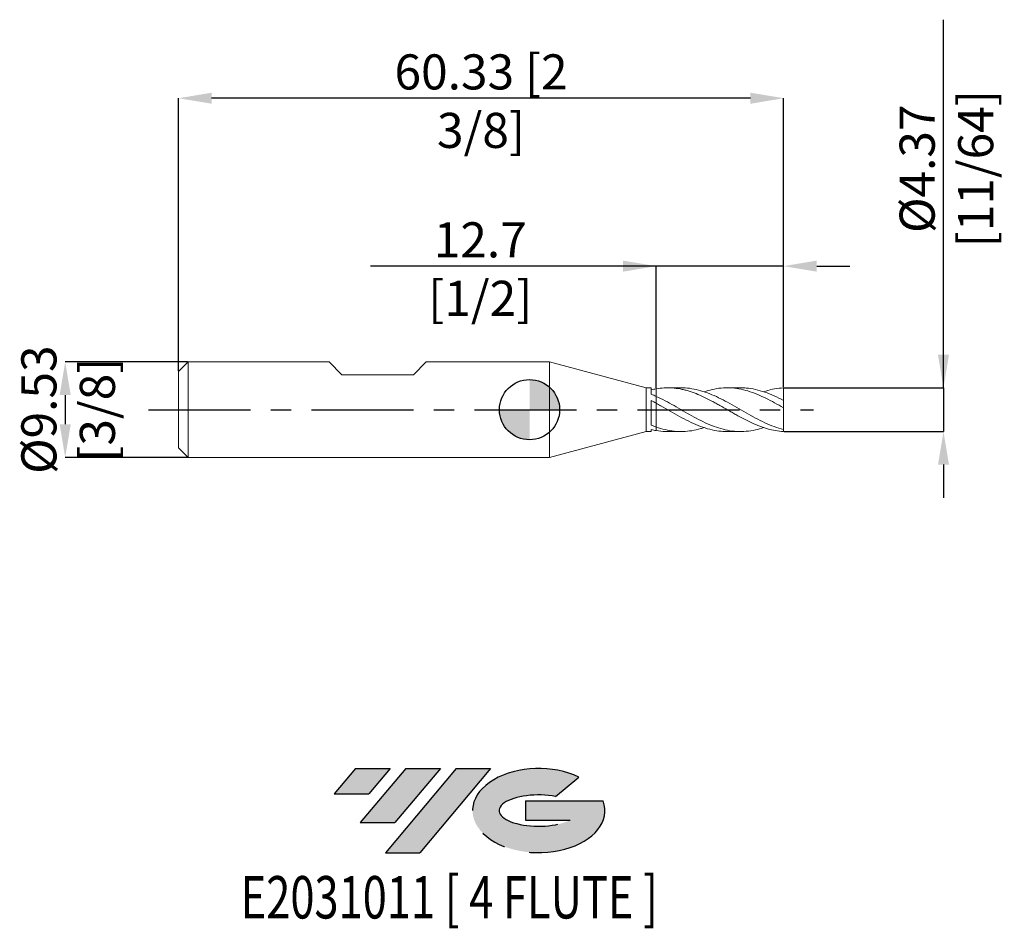
# Model space of a CAD drawing. Units: millimetres. Extents: x -50.8 to 47.3, y -51.7 to 38.9.
import ezdxf
from ezdxf.enums import TextEntityAlignment as Align

# ---------------------------------------------------------------- set-up
doc = ezdxf.new("R2010")
doc.units = ezdxf.units.MM
doc.header["$PDSIZE"] = -1
doc.linetypes.add('CENTERX2', pattern=[20.319999999999997, 12.7, -2.54, 2.54, -2.54])
for name, color, linetype in [('FORMAT', 2, 'Continuous'), ('중심선', 1, 'CENTERX2'), ('해칭선', 100, 'Continuous')]:
    doc.layers.add(name, color=color, linetype=linetype)
doc.layers.add('외형선', color=4, linetype='Continuous', lineweight=30)
doc.layers.add('치수문자_일반주서', color=7, linetype='Continuous', lineweight=15)
doc.styles.add('SLDTEXTSTYLE0', font='TXT', dxfattribs={"width": 0.75})
doc.dimstyles.new('SLDDIMSTYLE2', dxfattribs={"dimtxt": 3.5, "dimasz": 3.302, "dimexe": 0, "dimexo": 0.0625, "dimgap": 0.875, "dimtad": 1, "dimrnd": 1e-09, "dimzin": 12, "dimdsep": 46, "dimtxsty": 'SLDTEXTSTYLE0', "dimsah": 1, "dimcen": 0.09, "dimadec": 0, "dimazin": 3, "dimtfac": 1, "dimtmove": 0, "dimatfit": 0, "dimfxl": 1, "dimfrac": 2, "dimtolj": 1, "dimtzin": 12, "dimarcsym": 0})

# ---------------------------------------------------------------- blocks, each defined once
blk = doc.blocks.new('블럭10')
at = {"layer": '중심선'}
for p, q in [((2.268634060543552, 16.24717430164393), (0.1404042013395286, 13.71084872107135)), ((2.268634060543552, 16.24717430164393), (5.714909304380834, 16.24717430164393)), ((7.28139805157953, 16.24717430164393), (2.750260043222114, 10.84717430164391)), ((5.714909304380834, 16.24717430164393), (3.58671253028996, 13.71088815037384)), ((12.29416204261559, 16.24717430164393), (5.245725140726316, 7.84717430164391)), ((10.72767329541681, 16.24717430164393), (6.196535287059397, 10.84717430164391)), ((7.28139805157953, 16.24717430164393), (10.72767329541681, 16.24717430164393)), ((15.74043728645272, 16.24717430164393), (8.692000384563599, 7.84717430164391)), ((12.29416204261559, 16.24717430164393), (15.74043728645272, 16.24717430164393)), ((22.22332737316547, 13.45928029700563), (24.52862924686651, 15.39360700705356)), ((0.1404042013395286, 13.71084872107135), (3.58671253028996, 13.71088815037384)), ((19.22039502424796, 13.00717430171391), (19.22036997980202, 11.08717430171403)), ((19.22039502424796, 13.00717430171391), (26.96566020931264, 13.00717430171391)), ((2.750260043222114, 10.84717430164391), (6.196535287059397, 10.84717430164391)), ((19.22036997980202, 11.08717430171403), (23.66174974927406, 11.08717430171406)), ((5.245725140726316, 7.84717430164391), (8.692000384563599, 7.84717430164391))]:
    blk.add_line(p, q, dxfattribs=at)
for centre, major_axis, ratio, start_param, end_param in [((20.54032771741204, 12.0471743016438), (6.600054785286829, -1.261213355974178e-13), 0.636358354079598, 0.9219305317359503, 6.513795318482858), ((20.54032771746488, 12.04717430159265), (3.960054785062283, 1.540847449632565e-10), 0.3939339440162632, 1.131841032648279, 5.62031148352944)]:
    blk.add_ellipse(centre, major_axis=major_axis, ratio=ratio, start_param=start_param, end_param=end_param, dxfattribs=at)
at = {"layer": 'FORMAT', "color": 2, "style": 'SLDTEXTSTYLE0', "width": 0.75}
blk.add_attdef('AUTOATTR0', text='', height=4.233333333333333, dxfattribs=at).set_placement((4.408487351596664, -0.0412997538344756), align=Align.BOTTOM_LEFT)
blk = doc.blocks.new('_D')
at = {"layer": 'Defpoints', "color": 0}
for p in [(12.62752481765032, 14.32210576757928), (12.62752481765032, 2.0843608703412), (25.32752481765035, 2.183887428723897)]:
    blk.add_point(p, dxfattribs=at)
at = {"layer": '치수문자_일반주서', "color": 0, "lineweight": -2}
for p, q in [((12.62752481765032, 14.32210576757928), (-15.85147518234968, 14.32210576757928)), ((9.325524817650322, 14.32210576757928), (6.023524817650323, 14.32210576757928)), ((12.62752481765032, 2.1468608703412), (12.62752481765032, 14.32210576757928)), ((25.32752481765035, 14.32210576757928), (12.62752481765032, 14.32210576757928)), ((25.32752481765035, 2.246387428723897), (25.32752481765035, 14.32210576757928)), ((28.62952481765035, 14.32210576757928), (31.93152481765035, 14.32210576757928))]:
    blk.add_line(p, q, dxfattribs=at)
at = {"layer": '치수문자_일반주서', "color": 0}
for points in [[(9.325524817650322, 13.77177243424595), (9.325524817650322, 14.87243910091262), (12.62752481765032, 14.32210576757928)], [(28.62952481765035, 14.87243910091262), (28.62952481765035, 13.77177243424595), (25.32752481765035, 14.32210576757928)]]:
    blk.add_solid(points, dxfattribs=at)
at = {"layer": '치수문자_일반주서', "color": 0, "insert": (-4.913975182349677, 18.69710576757928), "char_height": 3.5, "attachment_point": 2, "style": 'SLDTEXTSTYLE0'}
blk.add_mtext('\\A1;12.7 [1/2]', dxfattribs=at)
blk = doc.blocks.new('_D_1')
at = {"layer": 'Defpoints', "color": 0}
for p in [(-34.99747518234966, 31.07790341929589), (-34.99747518234966, 3.811074928723895), (25.32752481765035, 2.183887428723897)]:
    blk.add_point(p, dxfattribs=at)
at = {"layer": '치수문자_일반주서', "color": 0, "lineweight": -2}
for p, q in [((-34.99747518234966, 3.873574928723895), (-34.99747518234966, 31.07790341929589)), ((22.02552481765034, 31.07790341929589), (-31.69547518234966, 31.07790341929589)), ((25.32752481765035, 2.246387428723897), (25.32752481765034, 31.07790341929589))]:
    blk.add_line(p, q, dxfattribs=at)
at = {"layer": '치수문자_일반주서', "color": 0}
for points in [[(-31.69547518234966, 31.62823675262922), (-31.69547518234966, 30.52757008596256), (-34.99747518234966, 31.07790341929589)], [(22.02552481765034, 30.52757008596256), (22.02552481765034, 31.62823675262922), (25.32752481765034, 31.07790341929589)]]:
    blk.add_solid(points, dxfattribs=at)
at = {"layer": '치수문자_일반주서', "color": 0, "insert": (-4.834975182349666, 35.45290341929589), "char_height": 3.5, "attachment_point": 2, "style": 'SLDTEXTSTYLE0'}
blk.add_mtext('\\A1;60.33 [2 3/8]', dxfattribs=at)
blk = doc.blocks.new('_D_2')
at = {"layer": 'Defpoints', "color": 0}
for p in [(-34.04497518234967, 4.763574928723896), (-46.29824802017684, -4.761425071276156), (-34.04497518234967, -4.761425071276109)]:
    blk.add_point(p, dxfattribs=at)
at = {"layer": '치수문자_일반주서', "color": 0, "lineweight": -2}
for p, q in [((-34.10747518234967, 4.763574928723896), (-46.29824802017688, 4.76357492872385)), ((-46.29824802017686, 1.46157492872385), (-46.29824802017686, -1.459425071276156)), ((-34.10747518234967, -4.761425071276109), (-46.29824802017684, -4.761425071276156))]:
    blk.add_line(p, q, dxfattribs=at)
at = {"layer": '치수문자_일반주서', "color": 0}
for points in [[(-45.74791468684353, 1.461574928723852), (-46.8485813535102, 1.461574928723848), (-46.29824802017688, 4.76357492872385)], [(-46.84858135351019, -1.459425071276158), (-45.74791468684352, -1.459425071276154), (-46.29824802017684, -4.761425071276156)]]:
    blk.add_solid(points, dxfattribs=at)
at = {"layer": '치수문자_일반주서', "color": 0, "insert": (-50.67324802017686, 0.0010749287238796), "char_height": 3.5, "attachment_point": 2, "rotation": 90.00000000000021, "style": 'SLDTEXTSTYLE0'}
blk.add_mtext('\\A1;%%c9.53 [3/8]', dxfattribs=at)
blk = doc.blocks.new('_D_3')
at = {"layer": 'Defpoints', "color": 0}
for p in [(25.32752481765034, 2.183887428723897), (25.32752481765034, -2.181737571276103), (41.27438468738927, -2.181737571276043)]:
    blk.add_point(p, dxfattribs=at)
at = {"layer": '치수문자_일반주서', "color": 0, "lineweight": -2}
for p, q in [((41.27438468738925, 2.183887428723956), (41.27438468738913, 38.91441955990278)), ((41.27438468738924, 5.485887428723956), (41.27438468738922, 8.787887428723955)), ((25.39002481765034, 2.183887428723897), (41.27438468738925, 2.183887428723956)), ((41.27438468738925, 2.183887428723956), (41.27438468738927, -2.181737571276042)), ((25.39002481765034, -2.181737571276102), (41.27438468738927, -2.181737571276042)), ((41.27438468738928, -5.483737571276041), (41.27438468738929, -8.78573757127604))]:
    blk.add_line(p, q, dxfattribs=at)
at = {"layer": '치수문자_일반주서', "color": 0}
for points in [[(40.7240513540559, 5.485887428723954), (41.82471802072257, 5.485887428723958), (41.27438468738925, 2.183887428723956)], [(41.82471802072261, -5.483737571276039), (40.72405135405594, -5.483737571276043), (41.27438468738927, -2.181737571276042)]]:
    blk.add_solid(points, dxfattribs=at)
at = {"layer": '치수문자_일반주서', "color": 0, "insert": (36.89938468738918, 24.03941955990276), "char_height": 3.5, "attachment_point": 2, "rotation": 90.00000000000018, "style": 'SLDTEXTSTYLE0'}
blk.add_mtext('\\A1;%%c4.37 [11/64]', dxfattribs=at)
blk = doc.blocks.new('SW_DOWELSYMBOL_0')
at = {"linetype": 'Continuous', "lineweight": 0}
h = blk.add_hatch(color=0, dxfattribs=at)
edge = h.paths.add_edge_path(flags=0)
edge.add_arc((0, 0), 2.999999999999999, 0, 90)
edge.add_line((0, 2.999999999999999), (0, 0))
edge.add_line((0, 0), (2.999999999999999, 0))
h = blk.add_hatch(color=0, dxfattribs=at)
edge = h.paths.add_edge_path(flags=0)
edge.add_arc((0, 0), 2.999999999999999, 180, 270.0000000000008)
edge.add_line((0, -2.999999999999999), (0, 0))
edge.add_line((0, 0), (-2.999999999999999, 0))
at = {"layer": '해칭선', "color": 0}
blk.add_circle((0, 0), 2.999999999999999, dxfattribs=at)

msp = doc.modelspace()

# ---------------------------------------------------------------- hatches: boundary and pattern name
at = {"layer": '중심선'}
for points in [[(-13.90725997796707, -35.7989250712761), (-17.35353522180436, -35.7989250712761), (-19.48176508100838, -38.3352506518487), (-16.03545675205795, -38.33521122254621)], [(-8.894495986931123, -35.7989250712761), (-12.34077123076841, -35.7989250712761), (-16.87190923912579, -41.19892507127612), (-13.42563399528851, -41.19892507127612)], [(-3.881731995895227, -35.79892507127613), (-7.328007239732315, -35.79892507127608), (-14.37644414162159, -44.19892507127612), (-10.93016889778431, -44.19892507127612)]]:
    msp.add_hatch(color=256, dxfattribs=at).paths.add_polyline_path(points, flags=0)
h = msp.add_hatch(color=256, dxfattribs=at)
edge = h.paths.add_edge_path(flags=0)
edge.add_ellipse((0.9181584351169725, -39.99892507132738), major_axis=(3.960054785062284, 1.540850780301639e-10), ratio=0.3939339440162633, start_angle=39.99803423149251, end_angle=342.9046081939157, ccw=False)
edge.add_line((2.60115809081754, -38.58681907591441), (4.906459964518605, -36.65249236586649))
edge.add_ellipse((0.9181584350641259, -39.99892507127625), major_axis=(6.600054785286829, -1.249000902703301e-13), ratio=0.6363583540795982, start_angle=39.99873849337408, end_angle=368.4976242363725)
edge.add_line((7.343490926964735, -39.03892507120613), (-0.4017742580999517, -39.0389250712061))
edge.add_line((-0.4017742580999517, -39.0389250712061), (-0.4017993025458855, -40.95892507120602))
edge.add_line((-0.4017993025458855, -40.95892507120602), (4.039580466926152, -40.95892507120599))

# ---------------------------------------------------------------- linework, layer by layer
at = {"color": 1, "linetype": 'Continuous', "lineweight": 15}
for p, q in [((15.10624455861596, 2.183887428723894), (13.77350101210052, 2.183887428723894)), ((21.04420753220037, 2.183887428723894), (19.71294092560937, 2.183887428723894)), ((25.32752481765034, 0.9207633599135691), (25.32752481765034, 2.183887428723897)), ((25.32752481765034, 0.1881012488962274), (25.32752481765034, 0.926498087688554)), ((25.32752481765034, -1.975857641448415), (25.32752481765034, 0.1881012488962274)), ((22.15430195212485, -0.6317995663024603), (22.19534082471524, -0.653714155592855)), ((13.77350101210052, -2.181737571276108), (15.10624455861595, -2.181737571276108)), ((19.71294092560935, -2.181737571276108), (21.04420753220038, -2.181737571276108)), ((25.32752481765034, -2.181737571276103), (25.32752481765034, -1.975857641448415))]:
    msp.add_line(p, q, dxfattribs=at)
for points, knots in [([(25.32752481765034, -2.181737571276103), (25.06565615257384, -2.160667542850952), (24.79784480559644, -2.131485852182049), (24.26781528661624, -2.042382110521875), (24.00622054529295, -1.982710346363861), (23.60737019763602, -1.871548899285697), (23.47433198029899, -1.830959125135831), (23.21027044028918, -1.743424520296113), (23.07978140438917, -1.696562790274058), (22.68303166804954, -1.546278484096247), (22.41501471938946, -1.4334228893823), (21.88946881809855, -1.189901976234742), (21.62366778442446, -1.058015993822116), (21.09283938998109, -0.7807172467871591), (20.83168048648734, -0.6360582398924516), (20.43300532565787, -0.4123976221631309), (20.29984538904117, -0.3368931346787164), (20.03518683533728, -0.1852351746475991), (19.90463871685924, -0.1092671085886688), (19.50883350486141, 0.1196229228473591), (19.2407308184574, 0.273270331154131), (18.84538333284299, 0.4977856458455832), (18.71468296194032, 0.5716505034380317), (18.44980344409, 0.7176637377806288), (18.31660926965945, 0.7896226298760701), (17.91806293792352, 1.000560152063633), (17.65698105028176, 1.134068952347085), (17.1258809921782, 1.384035029209108), (16.86083476843525, 1.499622392005276), (16.33458151765432, 1.706732844555923), (16.0665130865417, 1.7990730681194), (15.67014762746551, 1.916150016486712), (15.53968394451413, 1.951586804292856), (15.27535220097601, 2.015492405527875), (15.14225457464539, 2.043871889188282), (14.7434579489642, 2.117523174610771), (14.48209414278874, 2.151162301486623), (13.95169346556199, 2.186819778382016), (13.68478767094349, 2.188593648633436), (13.16024696516708, 2.160277327468582), (12.89233273079626, 2.129971896053865), (12.6275248176505, 2.084360870341232)], [0, 0, 0, 0, 0.0624999999999992, 0.0624999999999992, 0.1249999999999984, 0.1249999999999984, 0.1562499999999979, 0.1562499999999979, 0.1874999999999976, 0.1874999999999976, 0.249999999999998, 0.249999999999998, 0.3124999999999984, 0.3124999999999984, 0.3749999999999988, 0.3749999999999988, 0.4062499999999984, 0.4062499999999984, 0.4374999999999981, 0.4374999999999981, 0.499999999999996, 0.499999999999996, 0.5312499999999956, 0.5312499999999956, 0.5624999999999952, 0.5624999999999952, 0.6249999999999957, 0.6249999999999957, 0.6874999999999962, 0.6874999999999962, 0.7499999999999967, 0.7499999999999967, 0.7812499999999976, 0.7812499999999976, 0.8124999999999984, 0.8124999999999984, 0.874999999999999, 0.874999999999999, 0.9374999999999994, 0.9374999999999994, 1, 1, 1, 1]), ([(15.10624455861596, 2.173768748127766), (15.16959863422605, 2.176890691414579), (15.52905609716914, 2.194603929316377), (16.18441137811046, 2.10856891973595), (17.07263124363441, 1.914042864267875), (17.9614072647533, 1.603967338627585), (18.85105081201677, 1.208552676883521), (19.75481514006584, 0.7386714801961407), (20.67201050912162, 0.2180185971481678), (21.60274262204202, -0.3233863056728463), (22.53334149297022, -0.8458074627649773), (23.46416549537888, -1.314860593362928), (24.39553801823638, -1.713130796435025), (25.01677871251584, -1.888258392345832), (25.32752481765034, -1.975857641448415)], [0, 0, 0, 0, 0.0185944405545473, 0.1055008752352462, 0.1923963670591648, 0.2793407600023811, 0.3663933125383991, 0.453449024397556, 0.5445431675124186, 0.6355988457291905, 0.7266442188730596, 0.8177075220825425, 0.9088168595042473, 1, 1, 1, 1]), ([(25.32752481765034, 0.1881012488962273), (25.03085283689606, 0.3575812097081491), (24.43787977805747, 0.6963292455657422), (23.54908767550855, 1.163756803075087), (22.66087995660511, 1.567783510855306), (21.77254557929967, 1.885492192091981), (20.8834490818093, 2.099409419224809), (19.99362631991067, 2.198444306049916), (19.10425215335975, 2.174033660649708), (18.24025224353348, 2.043449200132851), (17.67258288890021, 1.866670838319797), (17.401041702951, 1.782109983263798)], [0, 0, 0, 0, 0.1122556626993471, 0.2243709820979697, 0.3364223575242191, 0.4484869538884764, 0.5606417775845249, 0.6729375366107758, 0.7851366462845129, 0.8972214205175455, 1, 1, 1, 1]), ([(21.04420753220037, 2.168027318373392), (21.23039713384974, 2.169636343495994), (21.72676707758396, 2.173925904795326), (22.53334029447916, 2.033670463688303), (23.46416581517486, 1.769566755896077), (24.39553793819499, 1.396891375862655), (25.01677868582817, 1.083338165545258), (25.32752481765034, 0.9264980876885542)], [0, 0, 0, 0, 0.1304159876964103, 0.3476809440562516, 0.5649886875977869, 0.782406284290164, 1, 1, 1, 1]), ([(25.32752481765035, 2.183887428723897), (25.03085347947336, 2.148095671307276), (24.43788170498596, 2.092601054530844), (23.77908875842817, 1.941351686522099), (23.41689791299777, 1.808071439232765), (23.35088138127714, 1.783778446232196)], [0, 0, 0, 0, 0.4501729088854329, 0.8997830065022804, 1, 1, 1, 1]), ([(12.62752481765052, 1.331038744269898), (12.92397620663058, 1.188222183471781), (13.51714062613036, 0.9024630150892959), (14.40697919001739, 0.4052197327669189), (15.29608224477305, -0.1094361734842991), (16.18442306029596, -0.6192458175532963), (17.07262811039495, -1.094533455425111), (17.96140811068127, -1.509738122377777), (18.8510505664701, -1.841659438811225), (19.75481528173873, -2.075714620340624), (20.67201018464912, -2.193694666609105), (21.60274377071787, -2.178146703661133), (22.49562591794096, -2.047012445328432), (23.07834716148325, -1.866195347360829), (23.35088138127713, -1.78162858878441)], [0, 0, 0, 0, 0.0829355365835973, 0.1659442702655836, 0.248849461995835, 0.3316873058919654, 0.414514719229474, 0.4973887443432168, 0.5803658654762274, 0.6633459980262641, 0.7501754996037439, 0.8369683370465686, 0.9237513518563097, 1, 1, 1, 1]), ([(19.71294092560935, -2.168727528661577), (19.50994741731351, -2.168432318944116), (19.01076686776345, -2.167706369871989), (18.20162656333106, -2.026256179059531), (17.28509557762084, -1.765371859465089), (16.35437544025308, -1.389082705438676), (15.42317053649152, -0.9298927548598346), (14.49133022871292, -0.414873488701963), (13.55923548322374, 0.1278043920663599), (12.93801087992383, 0.4777693491249321), (12.62752481765051, 0.6526807110922039)], [0, 0, 0, 0, 0.0859408765085094, 0.211336876358657, 0.3426818929611854, 0.4740421779388627, 0.6054583530340776, 0.7369706324896792, 0.8685387665802199, 1, 1, 1, 1]), ([(12.62752481765053, -1.729782274945592), (12.92397616210225, -1.824810617918926), (13.51714049250608, -2.01495117381154), (14.40697972478688, -2.162950844290399), (15.29608024292615, -2.200538584962974), (16.18443052699541, -2.10874829849126), (16.8859487051878, -1.963663191303852), (17.29151740731045, -1.819020934139811), (17.40104170295096, -1.779960125816012)], [0, 0, 0, 0, 0.1863060663103916, 0.3727765622974711, 0.5590144620475112, 0.7451010718853349, 0.9311642505568981, 1, 1, 1, 1]), ([(13.77350101210053, -2.170027779028107), (13.70200855393415, -2.173702341123402), (13.31996038225098, -2.193338814203915), (12.93800505812277, -2.132039456488679), (12.62752481765051, -2.082211012893447)], [0, 0, 0, 0, 0.1871294341009447, 1, 1, 1, 1])]:
    msp.add_open_spline(points, degree=3, knots=knots, dxfattribs=at)
at = {"layer": '외형선', "linetype": 'Continuous', "lineweight": 15}
for p, q in [((-34.04497518234967, 4.763574928723893), (-34.99747518234966, 3.811074928723895)), ((-34.04497518234967, 0.0010749287238931), (-34.04497518234967, 4.763574928723895)), ((-19.99242518234975, 4.763574928723895), (-34.04497518234967, 4.763574928723895)), ((-18.72242518234977, 3.493574928723923), (-19.99242518234975, 4.763574928723905)), ((-11.58502518234964, 3.493574928723923), (-10.31502518234955, 4.763574928723905)), ((1.999999999999996, 4.763574928723895), (-10.31502518234956, 4.763574928723895)), ((11.62752481765033, 2.183887428723893), (1.999999999999996, 4.763574928723898)), ((1.999999999999996, 0.0010749287238931), (1.999999999999996, 4.763574928723898)), ((-34.99747518234966, 0.0010749287238931), (-34.99747518234966, 3.811074928723895)), ((-18.72242518234977, 3.493574928723923), (-11.58502518234964, 3.493574928723923)), ((12.12766733670127, 2.183887428723893), (11.62752481765033, 2.183887428723893)), ((11.62752481765033, 0.0010749287238931), (11.62752481765033, 2.183887428723893)), ((12.12766733670127, 1.548168431046106), (12.12766733670127, 2.183887428723893)), ((12.62752481765034, 0.6526807110923072), (12.62752481765034, 1.331038744269981)), ((-34.99747518234966, -3.808925071276108), (-34.99747518234966, 0.0010749287238931)), ((-34.04497518234967, -4.761425071276109), (-34.04497518234967, 0.0010749287238931)), ((1.999999999999996, -4.761425071276111), (1.999999999999996, 0.0010749287238931)), ((11.62752481765033, -2.181737571276107), (11.62752481765033, 0.0010749287238931)), ((12.12766733670127, -1.538786138135264), (12.12766733670127, 0.9223573722316786)), ((13.1347496931605, 0.3653425096706718), (12.62752481765036, 0.6216015697565949)), ((12.62752481765034, -2.082211012893457), (12.62752481765034, -1.729782274945529)), ((1.999999999999996, -4.761425071276111), (11.62752481765033, -2.181737571276107)), ((11.62752481765033, -2.181737571276107), (12.12766733670127, -2.181737571276107)), ((12.12766733670127, -2.181737571276107), (12.12766733670127, -1.977790672937975)), ((-34.99747518234966, -3.808925071276108), (-34.04497518234967, -4.761425071276106)), ((-34.04497518234967, -4.761425071276109), (1.999999999999996, -4.761425071276109))]:
    msp.add_line(p, q, dxfattribs=at)
for points in [[(12.6275248176505, 2.084360870341231), (12.46004830508401, 2.055514392793834), (12.29506854828208, 2.020717789092758), (12.12766733670128, 1.979938705505403)], [(12.62752481765053, 1.331038744269893), (12.46004830508403, 1.407663499320305), (12.29506854828212, 1.480017906162818), (12.12766733670127, 1.54817671774484)], [(12.6275248176505, 0.6526807110922039), (12.46004830508401, 0.7449074266398336), (12.29506854828208, 0.8347704466222532), (12.12766733670128, 0.9223612919673101)], [(12.62752481765053, -1.729782274945596), (12.46004830508403, -1.670905002241601), (12.29506854828212, -1.607257490114579), (12.12766733670127, -1.538777812470674)], [(12.6275248176505, -2.082211012893445), (12.46004830508401, -2.053364535346047), (12.29506854828208, -2.018567931644971), (12.12766733670128, -1.977788848057617)]]:
    msp.add_open_spline(points, degree=3, dxfattribs=at)
for points, knots in [([(12.62752481765033, 1.373234515222465), (12.62752481765033, 1.396944961780043), (12.62752481765034, 1.479968214785143), (12.62752481765028, 1.64421168021214), (12.62752481765044, 1.82272689492145), (12.62752481765028, 1.971512056847843), (12.62752481765033, 2.046651722028004), (12.62752481765034, 2.084360870341243)], [0, 0, 0, 0, 0.1153723476018762, 0.4039817462519154, 0.7009608370145982, 0.8499259729006484, 0.9999999999999999, 0.9999999999999999, 0.9999999999999999, 0.9999999999999999]), ([(12.62752481765032, 2.0843608703412), (12.62752481765031, 2.025169775887053), (12.62752481765029, 1.905665799214329), (12.62752481765037, 1.717533983795287), (12.62752481765032, 1.535332645910358), (12.62752481765033, 1.423432303791852), (12.62752481765034, 1.373234515222465)], [0, 0, 0, 0, 0.2356790668494326, 0.4758247159771985, 0.764858269576965, 1, 1, 1, 1]), ([(12.62752481765034, -1.729782274945529), (12.62752481765035, -1.633926139916376), (12.62752481765037, -1.4417878205597), (12.62752481765029, -1.032849853242136), (12.62752481765038, -0.5898646715772791), (12.62752481765034, -0.1511438296215721), (12.62752481765033, 0.2262544883763714), (12.62752481765033, 0.5057387454834418), (12.62752481765034, 0.5804628969004275), (12.62752481765037, 0.6153261084697482)], [0, 0, 0, 0, 0.1449121694794412, 0.2904684263520683, 0.4360246832247574, 0.5815809400974119, 0.72713719697007, 0.8726934538427178, 0.9999999999999999, 0.9999999999999999, 0.9999999999999999, 0.9999999999999999]), ([(12.62752481765034, 0.5764615847052892), (12.62752481765034, 0.561749189108458), (12.62752481765033, 0.5229762771380204), (12.62752481765035, 0.4223136891483153), (12.62752481765037, 0.281240191326169), (12.62752481765028, 0.1134961986997162), (12.62752481765038, -0.0773550533786862), (12.6275248176503, -0.2829668636885775), (12.62752481765039, -0.5010891311401421), (12.62752481765031, -0.7216544949823464), (12.62752481765032, -0.9423907847821071), (12.62752481765038, -1.153040323949694), (12.62752481765033, -1.351578773676728), (12.62752481765036, -1.510786124625513), (12.6275248176503, -1.63723149939603), (12.62752481765033, -1.698790800693884), (12.62752481765034, -1.729782274945526)], [0, 0, 0, 0, 0.0476180016067457, 0.1254920432471346, 0.2011713790231416, 0.2790454206635338, 0.3547247564395391, 0.4325987980799307, 0.5082781338559362, 0.5861521754963285, 0.6618315112721223, 0.7397055529127267, 0.8153848886886733, 0.8932589303291271, 0.9462621725303274, 1, 1, 1, 1])]:
    msp.add_open_spline(points, degree=3, knots=knots, dxfattribs=at)
at = {"layer": '중심선', "ltscale": 0.8}
msp.add_line((-37.99747518234967, 0.0010749287238892), (28.32752481765036, 0.0010749287238974), dxfattribs=at)
at = {"layer": '해칭선'}
msp.add_circle((0, 0), 3, dxfattribs=at)

# ---------------------------------------------------------------- block references
at = {"color": 7, "linetype": 'Continuous'}
ref = msp.add_blockref('블럭10', (-19.62216928234791, -52.04609937292004), dxfattribs=at)
ref.add_attrib('AUTOATTR0', 'E2031011 [ 4 FLUTE ]', dxfattribs={"layer": 'FORMAT', "color": 2, "height": 4.233333333333333, "style": 'SLDTEXTSTYLE0', "width": 0.75}).set_placement((-28.80346457108919, -52.08739912675452), align=Align.BOTTOM_LEFT)
at = {"layer": '해칭선'}
msp.add_blockref('SW_DOWELSYMBOL_0', (0, 0), dxfattribs=at)

# ---------------------------------------------------------------- dimensions: what is measured, and where the dimension line sits
at = {"layer": '치수문자_일반주서'}
for base, p1, p2, picture, middle in [((41.27438468738927, -2.181737571276042), (25.32752481765034, 2.183887428723897), (25.32752481765034, -2.181737571276103), '_D_3', (41.27438468738918, 24.03941955990278)), ((-46.29824802017684, -4.761425071276156), (-34.04497518234967, 4.763574928723896), (-34.04497518234967, -4.761425071276109), '_D_2', (-46.29824802017686, 0.0010749287238959))]:
    dim = msp.add_linear_dim(base=base, p1=p1, p2=p2, angle=90.0000000000002, text='%%c<>', dimstyle='SLDDIMSTYLE2', dxfattribs=at)
    dim.commit()
    dim.dimension.update_dxf_attribs({"geometry": picture, "text_midpoint": middle, "dimtype": 160})
dim = msp.add_linear_dim(base=(-34.99747518234966, 31.07790341929589), p1=(25.32752481765035, 2.183887428723897), p2=(-34.99747518234966, 3.811074928723895), angle=6.7e-15, dimstyle='SLDDIMSTYLE2', dxfattribs=at)
dim.commit()
dim.dimension.update_dxf_attribs({"geometry": '_D_1', "text_midpoint": (-4.834975182349666, 31.07790341929589), "dimtype": 160})
dim = msp.add_linear_dim(base=(12.62752481765032, 14.32210576757928), p1=(25.32752481765035, 2.183887428723897), p2=(12.62752481765032, 2.0843608703412), dimstyle='SLDDIMSTYLE2', dxfattribs=at)
dim.commit()
dim.dimension.update_dxf_attribs({"geometry": '_D', "text_midpoint": (-4.913975182349677, 14.32210576757928), "dimtype": 160})

doc.saveas('drawing.dxf')
